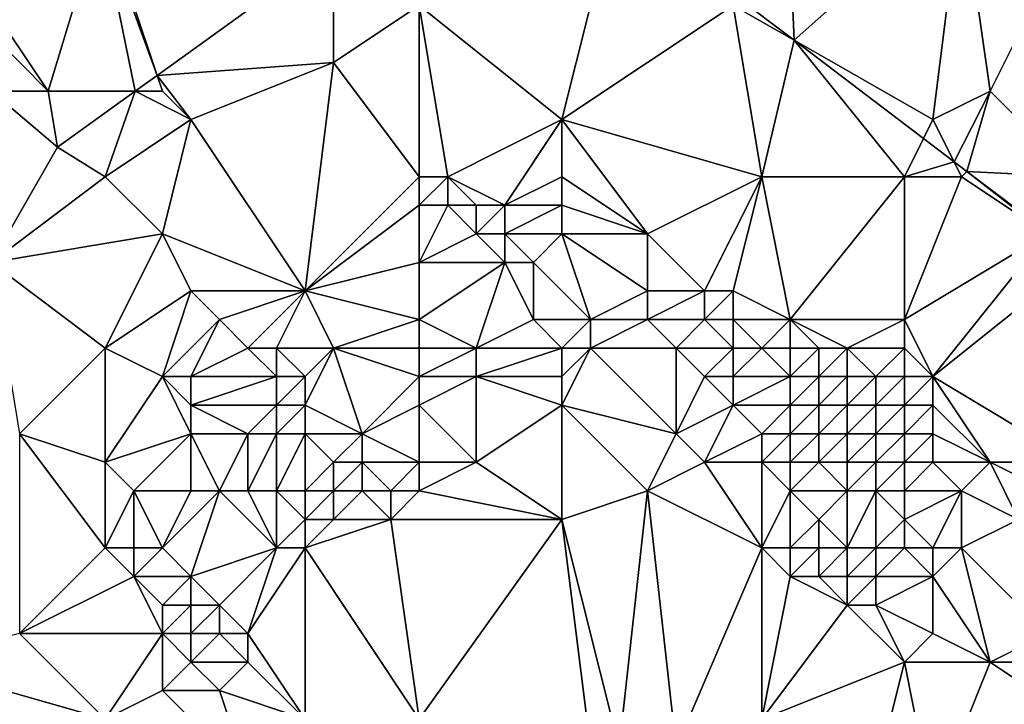
# Model space of a CAD drawing. Units: metres. Extents: x 76250 to 76875, y 345500 to 346000.
# Drawn here: x 76696 to 76730, y 345610 to 345634 of the extents above; entities that cross this region are included whole.
import ezdxf

# ---------------------------------------------------------------- set-up
doc = ezdxf.new("R2010")
doc.units = ezdxf.units.M
doc.layers.add('Terrain', color=15, linetype='Continuous')

msp = doc.modelspace()

# ---------------------------------------------------------------- linework, layer by layer
at = {"layer": 'Terrain'}
for points in [[(76729, 345638, 254.94), (76723, 345636, 254.99), (76723.138, 345632.778, 254.99), (76729, 345638, 254.94)], [(76729, 345638, 254.94), (76723.138, 345632.778, 254.99), (76728, 345630, 255.18), (76729, 345638, 254.94)], [(76729, 345638, 254.94), (76728, 345630, 255.18), (76730, 345631, 254.98), (76729, 345638, 254.94)], [(76729, 345638, 254.94), (76730, 345631, 254.98), (76732, 345635, 254.95), (76729, 345638, 254.94)], [(76697, 345631, 255.07), (76698.818, 345637.008, 255.046), (76694.85, 345634.198, 254.97), (76697, 345631, 255.07)], [(76697, 345631, 255.07), (76700.052, 345631, 255.079), (76698.818, 345637.008, 255.046), (76697, 345631, 255.07)], [(76699, 345637, 255.1), (76698.818, 345637.008, 255.046), (76700.817, 345631.55, 255.083), (76699, 345637, 255.1)], [(76700.817, 345631.55, 255.083), (76698.818, 345637.008, 255.046), (76700.052, 345631, 255.079), (76700.817, 345631.55, 255.083)], [(76699, 345637, 255.1), (76700.817, 345631.55, 255.083), (76707, 345636, 255.112), (76699, 345637, 255.1)], [(76707, 345632, 255.3), (76707, 345636, 255.112), (76700.817, 345631.55, 255.083), (76707, 345632, 255.3)], [(76710, 345634, 255.19), (76707, 345636, 255.112), (76707, 345632, 255.3), (76710, 345634, 255.19)], [(76721.02, 345634.388, 254.991), (76723.138, 345632.778, 254.99), (76723, 345636, 254.99), (76721.02, 345634.388, 254.991)], [(76733, 345628, 254.96), (76732, 345635, 254.95), (76730, 345631, 254.98), (76733, 345628, 254.96)], [(76695, 345633, 255.17), (76697, 345631, 255.07), (76694.85, 345634.198, 254.97), (76695, 345633, 255.17)], [(76721, 345634, 255.26), (76723.138, 345632.778, 254.99), (76721.02, 345634.388, 254.991), (76721, 345634, 255.26)], [(76710, 345628, 255.67), (76710, 345634, 255.19), (76707, 345632, 255.3), (76710, 345628, 255.67)], [(76710, 345628, 255.67), (76711, 345628, 255.74), (76710, 345634, 255.19), (76710, 345628, 255.67)], [(76711, 345628, 255.74), (76715, 345630, 255.17), (76710, 345634, 255.19), (76711, 345628, 255.74)], [(76710, 345634, 255.19), (76715, 345630, 255.17), (76716, 345634, 255.08), (76710, 345634, 255.19)], [(76716, 345634, 255.08), (76715, 345630, 255.17), (76721, 345634, 255.26), (76716, 345634, 255.08)], [(76721, 345634, 255.26), (76715, 345630, 255.17), (76722, 345628, 255.17), (76721, 345634, 255.26)], [(76721, 345634, 255.26), (76722, 345628, 255.17), (76723.138, 345632.778, 254.99), (76721, 345634, 255.26)], [(76695, 345633, 255.17), (76695, 345631, 255.06), (76697, 345631, 255.07), (76695, 345633, 255.17)], [(76722, 345628, 255.17), (76727, 345628, 255.18), (76723.138, 345632.778, 254.99), (76722, 345628, 255.17)], [(76727, 345628, 255.18), (76727.668, 345629.336, 254.989), (76723.138, 345632.778, 254.99), (76727, 345628, 255.18)], [(76728, 345630, 255.18), (76723.138, 345632.778, 254.99), (76727.668, 345629.336, 254.989), (76728, 345630, 255.18)], [(76707, 345632, 255.3), (76700.817, 345631.55, 255.083), (76702, 345630, 255.37), (76707, 345632, 255.3)], [(76706, 345624, 255.63), (76707, 345632, 255.3), (76702, 345630, 255.37), (76706, 345624, 255.63)], [(76710, 345628, 255.67), (76707, 345632, 255.3), (76706, 345624, 255.63), (76710, 345628, 255.67)], [(76701, 345631, 255.29), (76700.817, 345631.55, 255.083), (76700.052, 345631, 255.079), (76701, 345631, 255.29)], [(76701, 345631, 255.29), (76702, 345630, 255.37), (76700.817, 345631.55, 255.083), (76701, 345631, 255.29)], [(76695, 345625, 255.11), (76697.321, 345629.035, 255.066), (76695, 345631, 255.06), (76695, 345625, 255.11)], [(76695, 345631, 255.06), (76697.321, 345629.035, 255.066), (76697, 345631, 255.07), (76695, 345631, 255.06)], [(76697, 345631, 255.07), (76697.321, 345629.035, 255.066), (76700.052, 345631, 255.079), (76697, 345631, 255.07)], [(76697.321, 345629.035, 255.066), (76699, 345628, 255.19), (76700.052, 345631, 255.079), (76697.321, 345629.035, 255.066)], [(76699, 345628, 255.19), (76702, 345630, 255.37), (76700.052, 345631, 255.079), (76699, 345628, 255.19)], [(76701, 345631, 255.29), (76700.052, 345631, 255.079), (76702, 345630, 255.37), (76701, 345631, 255.29)], [(76730, 345631, 254.98), (76728, 345630, 255.18), (76728.739, 345628.523, 254.988), (76730, 345631, 254.98)], [(76730, 345631, 254.98), (76728.739, 345628.523, 254.988), (76729.191, 345628.179, 254.988), (76730, 345631, 254.98)], [(76733, 345628, 254.96), (76730, 345631, 254.98), (76729.191, 345628.179, 254.988), (76733, 345628, 254.96)], [(76699, 345628, 255.19), (76701, 345626, 255.18), (76702, 345630, 255.37), (76699, 345628, 255.19)], [(76701, 345626, 255.18), (76706, 345624, 255.63), (76702, 345630, 255.37), (76701, 345626, 255.18)], [(76711, 345628, 255.74), (76713, 345627, 255.83), (76715, 345630, 255.17), (76711, 345628, 255.74)], [(76715, 345628, 255.37), (76715, 345630, 255.17), (76713, 345627, 255.83), (76715, 345628, 255.37)], [(76715, 345628, 255.37), (76718, 345626, 255.44), (76715, 345630, 255.17), (76715, 345628, 255.37)], [(76718, 345626, 255.44), (76722, 345628, 255.17), (76715, 345630, 255.17), (76718, 345626, 255.44)], [(76728, 345630, 255.18), (76727.668, 345629.336, 254.989), (76728.739, 345628.523, 254.988), (76728, 345630, 255.18)], [(76727, 345628, 255.18), (76728.739, 345628.523, 254.988), (76727.668, 345629.336, 254.989), (76727, 345628, 255.18)], [(76695, 345625, 255.11), (76699, 345628, 255.19), (76697.321, 345629.035, 255.066), (76695, 345625, 255.11)], [(76727, 345628, 255.18), (76729, 345628, 255.22), (76728.739, 345628.523, 254.988), (76727, 345628, 255.18)], [(76729, 345628, 255.22), (76729.191, 345628.179, 254.988), (76728.739, 345628.523, 254.988), (76729, 345628, 255.22)], [(76695, 345625, 255.11), (76701, 345626, 255.18), (76699, 345628, 255.19), (76695, 345625, 255.11)], [(76710, 345628, 255.67), (76706, 345624, 255.63), (76710, 345627, 255.76), (76710, 345628, 255.67)], [(76710, 345628, 255.67), (76710, 345627, 255.76), (76711, 345628, 255.74), (76710, 345628, 255.67)], [(76711, 345628, 255.74), (76710, 345627, 255.76), (76711, 345627, 255.83), (76711, 345628, 255.74)], [(76711, 345628, 255.74), (76711, 345627, 255.83), (76712, 345627, 255.86), (76711, 345628, 255.74)], [(76711, 345628, 255.74), (76712, 345627, 255.86), (76713, 345627, 255.83), (76711, 345628, 255.74)], [(76715, 345628, 255.37), (76713, 345627, 255.83), (76715, 345627, 255.6), (76715, 345628, 255.37)], [(76715, 345628, 255.37), (76715, 345627, 255.6), (76718, 345626, 255.44), (76715, 345628, 255.37)], [(76718, 345626, 255.44), (76720, 345624, 255.24), (76722, 345628, 255.17), (76718, 345626, 255.44)], [(76720, 345624, 255.24), (76721, 345624, 255.16), (76722, 345628, 255.17), (76720, 345624, 255.24)], [(76721, 345624, 255.16), (76723, 345623, 254.88), (76722, 345628, 255.17), (76721, 345624, 255.16)], [(76722, 345628, 255.17), (76723, 345623, 254.88), (76727, 345628, 255.18), (76722, 345628, 255.17)], [(76727, 345628, 255.18), (76723, 345623, 254.88), (76727, 345623, 255.11), (76727, 345628, 255.18)], [(76727, 345628, 255.18), (76727, 345623, 255.11), (76729, 345628, 255.22), (76727, 345628, 255.18)], [(76729, 345628, 255.22), (76727, 345623, 255.11), (76732, 345626, 255.18), (76729, 345628, 255.22)], [(76729, 345628, 255.22), (76732, 345626, 255.18), (76729.191, 345628.179, 254.988), (76729, 345628, 255.22)], [(76732, 345626, 255.18), (76732.022, 345626.044, 254.95), (76729.191, 345628.179, 254.988), (76732, 345626, 255.18)], [(76732.022, 345626.044, 254.95), (76733, 345628, 254.96), (76729.191, 345628.179, 254.988), (76732.022, 345626.044, 254.95)], [(76710, 345627, 255.76), (76706, 345624, 255.63), (76710, 345625, 255.81), (76710, 345627, 255.76)], [(76710, 345627, 255.76), (76710, 345625, 255.81), (76711, 345627, 255.83), (76710, 345627, 255.76)], [(76711, 345627, 255.83), (76710, 345625, 255.81), (76712, 345626, 255.92), (76711, 345627, 255.83)], [(76711, 345627, 255.83), (76712, 345626, 255.92), (76712, 345627, 255.86), (76711, 345627, 255.83)], [(76712, 345627, 255.86), (76712, 345626, 255.92), (76713, 345627, 255.83), (76712, 345627, 255.86)], [(76713, 345627, 255.83), (76712, 345626, 255.92), (76713, 345626, 255.94), (76713, 345627, 255.83)], [(76713, 345627, 255.83), (76713, 345626, 255.94), (76715, 345627, 255.6), (76713, 345627, 255.83)], [(76715, 345627, 255.6), (76713, 345626, 255.94), (76715, 345626, 255.81), (76715, 345627, 255.6)], [(76715, 345627, 255.6), (76715, 345626, 255.81), (76718, 345626, 255.44), (76715, 345627, 255.6)], [(76695, 345625, 255.11), (76699, 345622, 255.17), (76701, 345626, 255.18), (76695, 345625, 255.11)], [(76701, 345626, 255.18), (76699, 345622, 255.17), (76702, 345624, 255.17), (76701, 345626, 255.18)], [(76701, 345626, 255.18), (76702, 345624, 255.17), (76706, 345624, 255.63), (76701, 345626, 255.18)], [(76712, 345626, 255.92), (76710, 345625, 255.81), (76713, 345625, 255.98), (76712, 345626, 255.92)], [(76712, 345626, 255.92), (76713, 345625, 255.98), (76713, 345626, 255.94), (76712, 345626, 255.92)], [(76713, 345626, 255.94), (76713, 345625, 255.98), (76714, 345625, 255.99), (76713, 345626, 255.94)], [(76713, 345626, 255.94), (76714, 345625, 255.99), (76715, 345626, 255.81), (76713, 345626, 255.94)], [(76715, 345626, 255.81), (76714, 345625, 255.99), (76716, 345623, 255.56), (76715, 345626, 255.81)], [(76715, 345626, 255.81), (76716, 345623, 255.56), (76718, 345624, 255.47), (76715, 345626, 255.81)], [(76715, 345626, 255.81), (76718, 345624, 255.47), (76718, 345626, 255.44), (76715, 345626, 255.81)], [(76718, 345626, 255.44), (76718, 345624, 255.47), (76720, 345624, 255.24), (76718, 345626, 255.44)], [(76732, 345626, 255.18), (76727, 345623, 255.11), (76728, 345621, 255.21), (76732, 345626, 255.18)], [(76732, 345626, 255.18), (76728, 345621, 255.21), (76733, 345625, 255.19), (76732, 345626, 255.18)], [(76695, 345625, 255.11), (76696, 345619, 254.81), (76699, 345622, 255.17), (76695, 345625, 255.11)], [(76710, 345625, 255.81), (76706, 345624, 255.63), (76710, 345623, 255.81), (76710, 345625, 255.81)], [(76710, 345625, 255.81), (76710, 345623, 255.81), (76713, 345625, 255.98), (76710, 345625, 255.81)], [(76713, 345625, 255.98), (76710, 345623, 255.81), (76712, 345622, 255.93), (76713, 345625, 255.98)], [(76713, 345625, 255.98), (76712, 345622, 255.93), (76714, 345623, 255.83), (76713, 345625, 255.98)], [(76713, 345625, 255.98), (76714, 345623, 255.83), (76714, 345625, 255.99), (76713, 345625, 255.98)], [(76714, 345625, 255.99), (76714, 345623, 255.83), (76716, 345623, 255.56), (76714, 345625, 255.99)], [(76728, 345621, 255.21), (76733, 345618, 255.06), (76733, 345625, 255.19), (76728, 345621, 255.21)], [(76702, 345624, 255.17), (76699, 345622, 255.17), (76701, 345621, 255.13), (76702, 345624, 255.17)], [(76702, 345624, 255.17), (76701, 345621, 255.13), (76703, 345623, 255.21), (76702, 345624, 255.17)], [(76702, 345624, 255.17), (76703, 345623, 255.21), (76706, 345624, 255.63), (76702, 345624, 255.17)], [(76706, 345624, 255.63), (76703, 345623, 255.21), (76704, 345622, 255.36), (76706, 345624, 255.63)], [(76706, 345624, 255.63), (76704, 345622, 255.36), (76705, 345622, 255.57), (76706, 345624, 255.63)], [(76706, 345624, 255.63), (76705, 345622, 255.57), (76707, 345622, 255.81), (76706, 345624, 255.63)], [(76710, 345623, 255.81), (76706, 345624, 255.63), (76707, 345622, 255.81), (76710, 345623, 255.81)], [(76718, 345624, 255.47), (76716, 345623, 255.56), (76718, 345623, 255.36), (76718, 345624, 255.47)], [(76718, 345624, 255.47), (76718, 345623, 255.36), (76720, 345624, 255.24), (76718, 345624, 255.47)], [(76720, 345624, 255.24), (76718, 345623, 255.36), (76720, 345623, 255.16), (76720, 345624, 255.24)], [(76720, 345624, 255.24), (76720, 345623, 255.16), (76721, 345624, 255.16), (76720, 345624, 255.24)], [(76721, 345624, 255.16), (76720, 345623, 255.16), (76721, 345623, 255.06), (76721, 345624, 255.16)], [(76721, 345624, 255.16), (76721, 345623, 255.06), (76723, 345623, 254.88), (76721, 345624, 255.16)], [(76703, 345623, 255.21), (76701, 345621, 255.13), (76702, 345621, 255.12), (76703, 345623, 255.21)], [(76703, 345623, 255.21), (76702, 345621, 255.12), (76704, 345622, 255.36), (76703, 345623, 255.21)], [(76710, 345623, 255.81), (76707, 345622, 255.81), (76710, 345622, 255.84), (76710, 345623, 255.81)], [(76710, 345623, 255.81), (76710, 345622, 255.84), (76712, 345622, 255.93), (76710, 345623, 255.81)], [(76714, 345623, 255.83), (76712, 345622, 255.93), (76715, 345622, 255.42), (76714, 345623, 255.83)], [(76714, 345623, 255.83), (76715, 345622, 255.42), (76716, 345623, 255.56), (76714, 345623, 255.83)], [(76716, 345623, 255.56), (76715, 345622, 255.42), (76716, 345622, 255.31), (76716, 345623, 255.56)], [(76716, 345623, 255.56), (76716, 345622, 255.31), (76718, 345623, 255.36), (76716, 345623, 255.56)], [(76718, 345623, 255.36), (76716, 345622, 255.31), (76719, 345622, 255.2), (76718, 345623, 255.36)], [(76718, 345623, 255.36), (76719, 345622, 255.2), (76720, 345623, 255.16), (76718, 345623, 255.36)], [(76720, 345623, 255.16), (76719, 345622, 255.2), (76721, 345622, 254.96), (76720, 345623, 255.16)], [(76720, 345623, 255.16), (76721, 345622, 254.96), (76721, 345623, 255.06), (76720, 345623, 255.16)], [(76721, 345623, 255.06), (76722, 345622, 254.8), (76723, 345623, 254.88), (76721, 345623, 255.06)], [(76721, 345623, 255.06), (76721, 345622, 254.96), (76722, 345622, 254.8), (76721, 345623, 255.06)], [(76723, 345623, 254.88), (76722, 345622, 254.8), (76723, 345622, 254.58), (76723, 345623, 254.88)], [(76723, 345623, 254.88), (76723, 345622, 254.58), (76724, 345622, 254.45), (76723, 345623, 254.88)], [(76723, 345623, 254.88), (76724, 345622, 254.45), (76725, 345622, 254.55), (76723, 345623, 254.88)], [(76723, 345623, 254.88), (76725, 345622, 254.55), (76727, 345623, 255.11), (76723, 345623, 254.88)], [(76727, 345623, 255.11), (76725, 345622, 254.55), (76727, 345622, 255.06), (76727, 345623, 255.11)], [(76727, 345623, 255.11), (76727, 345622, 255.06), (76728, 345621, 255.21), (76727, 345623, 255.11)], [(76696, 345619, 254.81), (76699, 345618, 255.12), (76699, 345622, 255.17), (76696, 345619, 254.81)], [(76699, 345622, 255.17), (76699, 345618, 255.12), (76701, 345621, 255.13), (76699, 345622, 255.17)], [(76704, 345622, 255.36), (76702, 345621, 255.12), (76705, 345621, 255.59), (76704, 345622, 255.36)], [(76704, 345622, 255.36), (76705, 345621, 255.59), (76705, 345622, 255.57), (76704, 345622, 255.36)], [(76705, 345622, 255.57), (76706, 345621, 255.79), (76707, 345622, 255.81), (76705, 345622, 255.57)], [(76705, 345622, 255.57), (76705, 345621, 255.59), (76706, 345621, 255.79), (76705, 345622, 255.57)], [(76707, 345622, 255.81), (76706, 345621, 255.79), (76706, 345620, 255.83), (76707, 345622, 255.81)], [(76707, 345622, 255.81), (76706, 345620, 255.83), (76708, 345619, 255.88), (76707, 345622, 255.81)], [(76710, 345622, 255.84), (76707, 345622, 255.81), (76710, 345621, 255.88), (76710, 345622, 255.84)], [(76710, 345621, 255.88), (76707, 345622, 255.81), (76708, 345619, 255.88), (76710, 345621, 255.88)], [(76710, 345622, 255.84), (76710, 345621, 255.88), (76712, 345622, 255.93), (76710, 345622, 255.84)], [(76712, 345622, 255.93), (76710, 345621, 255.88), (76712, 345621, 255.88), (76712, 345622, 255.93)], [(76712, 345622, 255.93), (76712, 345621, 255.88), (76715, 345622, 255.42), (76712, 345622, 255.93)], [(76715, 345622, 255.42), (76712, 345621, 255.88), (76715, 345621, 255.22), (76715, 345622, 255.42)], [(76715, 345622, 255.42), (76715, 345621, 255.22), (76716, 345622, 255.31), (76715, 345622, 255.42)], [(76716, 345622, 255.31), (76715, 345620, 255.15), (76719, 345619, 255.16), (76716, 345622, 255.31)], [(76716, 345622, 255.31), (76715, 345621, 255.22), (76715, 345620, 255.15), (76716, 345622, 255.31)], [(76716, 345622, 255.31), (76719, 345619, 255.16), (76719, 345622, 255.2), (76716, 345622, 255.31)], [(76719, 345622, 255.2), (76719, 345619, 255.16), (76720, 345621, 255.05), (76719, 345622, 255.2)], [(76719, 345622, 255.2), (76720, 345621, 255.05), (76721, 345622, 254.96), (76719, 345622, 255.2)], [(76721, 345622, 254.96), (76720, 345621, 255.05), (76721, 345621, 254.95), (76721, 345622, 254.96)], [(76721, 345622, 254.96), (76721, 345621, 254.95), (76722, 345622, 254.8), (76721, 345622, 254.96)], [(76721, 345621, 254.95), (76723, 345621, 254.38), (76722, 345622, 254.8), (76721, 345621, 254.95)], [(76722, 345622, 254.8), (76723, 345621, 254.38), (76723, 345622, 254.58), (76722, 345622, 254.8)], [(76723, 345622, 254.58), (76723, 345621, 254.38), (76724, 345622, 254.45), (76723, 345622, 254.58)], [(76724, 345622, 254.45), (76723, 345621, 254.38), (76724, 345621, 254), (76724, 345622, 254.45)], [(76724, 345622, 254.45), (76724, 345621, 254), (76725, 345622, 254.55), (76724, 345622, 254.45)], [(76725, 345622, 254.55), (76724, 345621, 254), (76725, 345621, 254.01), (76725, 345622, 254.55)], [(76725, 345622, 254.55), (76725, 345621, 254.01), (76726, 345621, 254.48), (76725, 345622, 254.55)], [(76725, 345622, 254.55), (76726, 345621, 254.48), (76727, 345622, 255.06), (76725, 345622, 254.55)], [(76727, 345622, 255.06), (76726, 345621, 254.48), (76727, 345621, 255), (76727, 345622, 255.06)], [(76727, 345622, 255.06), (76727, 345621, 255), (76728, 345621, 255.21), (76727, 345622, 255.06)], [(76701, 345621, 255.13), (76699, 345618, 255.12), (76702, 345619, 255.15), (76701, 345621, 255.13)], [(76701, 345621, 255.13), (76702, 345619, 255.15), (76702, 345620, 255.13), (76701, 345621, 255.13)], [(76701, 345621, 255.13), (76702, 345620, 255.13), (76702, 345621, 255.12), (76701, 345621, 255.13)], [(76702, 345621, 255.12), (76702, 345620, 255.13), (76705, 345621, 255.59), (76702, 345621, 255.12)], [(76705, 345621, 255.59), (76702, 345620, 255.13), (76705, 345620, 255.59), (76705, 345621, 255.59)], [(76705, 345621, 255.59), (76705, 345620, 255.59), (76706, 345621, 255.79), (76705, 345621, 255.59)], [(76706, 345621, 255.79), (76705, 345620, 255.59), (76706, 345620, 255.83), (76706, 345621, 255.79)], [(76710, 345621, 255.88), (76708, 345619, 255.88), (76710, 345620, 255.89), (76710, 345621, 255.88)], [(76710, 345621, 255.88), (76710, 345620, 255.89), (76712, 345621, 255.88), (76710, 345621, 255.88)], [(76712, 345621, 255.88), (76710, 345620, 255.89), (76712, 345618, 255.17), (76712, 345621, 255.88)], [(76712, 345621, 255.88), (76712, 345618, 255.17), (76715, 345620, 255.15), (76712, 345621, 255.88)], [(76712, 345621, 255.88), (76715, 345620, 255.15), (76715, 345621, 255.22), (76712, 345621, 255.88)], [(76720, 345621, 255.05), (76719, 345619, 255.16), (76721, 345620, 255.05), (76720, 345621, 255.05)], [(76720, 345621, 255.05), (76721, 345620, 255.05), (76721, 345621, 254.95), (76720, 345621, 255.05)], [(76721, 345621, 254.95), (76721, 345620, 255.05), (76723, 345621, 254.38), (76721, 345621, 254.95)], [(76721, 345620, 255.05), (76723, 345620, 254.48), (76723, 345621, 254.38), (76721, 345620, 255.05)], [(76723, 345621, 254.38), (76723, 345620, 254.48), (76724, 345621, 254), (76723, 345621, 254.38)], [(76724, 345621, 254), (76723, 345620, 254.48), (76724, 345620, 253.85), (76724, 345621, 254)], [(76724, 345621, 254), (76724, 345620, 253.85), (76725, 345621, 254.01), (76724, 345621, 254)], [(76725, 345621, 254.01), (76724, 345620, 253.85), (76725, 345620, 253.61), (76725, 345621, 254.01)], [(76725, 345621, 254.01), (76725, 345620, 253.61), (76726, 345621, 254.48), (76725, 345621, 254.01)], [(76726, 345621, 254.48), (76725, 345620, 253.61), (76726, 345620, 254.08), (76726, 345621, 254.48)], [(76726, 345621, 254.48), (76726, 345620, 254.08), (76727, 345621, 255), (76726, 345621, 254.48)], [(76727, 345621, 255), (76726, 345620, 254.08), (76727, 345620, 254.77), (76727, 345621, 255)], [(76727, 345621, 255), (76727, 345620, 254.77), (76728, 345621, 255.21), (76727, 345621, 255)], [(76728, 345621, 255.21), (76727, 345620, 254.77), (76728, 345620, 255.14), (76728, 345621, 255.21)], [(76728, 345621, 255.21), (76728, 345620, 255.14), (76730, 345618, 254.6), (76728, 345621, 255.21)], [(76728, 345621, 255.21), (76730, 345618, 254.6), (76733, 345618, 255.06), (76728, 345621, 255.21)], [(76702, 345620, 255.13), (76702, 345619, 255.15), (76704, 345619, 255.09), (76702, 345620, 255.13)], [(76702, 345620, 255.13), (76704, 345619, 255.09), (76705, 345620, 255.59), (76702, 345620, 255.13)], [(76705, 345620, 255.59), (76704, 345619, 255.09), (76705, 345619, 255.63), (76705, 345620, 255.59)], [(76705, 345620, 255.59), (76705, 345619, 255.63), (76706, 345620, 255.83), (76705, 345620, 255.59)], [(76706, 345620, 255.83), (76705, 345619, 255.63), (76706, 345619, 255.83), (76706, 345620, 255.83)], [(76706, 345620, 255.83), (76706, 345619, 255.83), (76708, 345619, 255.88), (76706, 345620, 255.83)], [(76710, 345620, 255.89), (76708, 345619, 255.88), (76710, 345618, 255.45), (76710, 345620, 255.89)], [(76710, 345620, 255.89), (76710, 345618, 255.45), (76712, 345618, 255.17), (76710, 345620, 255.89)], [(76715, 345620, 255.15), (76712, 345618, 255.17), (76715, 345616, 255.08), (76715, 345620, 255.15)], [(76715, 345620, 255.15), (76715, 345616, 255.08), (76718, 345617, 255.23), (76715, 345620, 255.15)], [(76715, 345620, 255.15), (76718, 345617, 255.23), (76719, 345619, 255.16), (76715, 345620, 255.15)], [(76721, 345620, 255.05), (76719, 345619, 255.16), (76720, 345618, 255.11), (76721, 345620, 255.05)], [(76721, 345620, 255.05), (76720, 345618, 255.11), (76722, 345619, 255.29), (76721, 345620, 255.05)], [(76721, 345620, 255.05), (76722, 345619, 255.29), (76723, 345620, 254.48), (76721, 345620, 255.05)], [(76723, 345620, 254.48), (76722, 345619, 255.29), (76723, 345619, 254.96), (76723, 345620, 254.48)], [(76723, 345620, 254.48), (76723, 345619, 254.96), (76724, 345620, 253.85), (76723, 345620, 254.48)], [(76724, 345620, 253.85), (76723, 345619, 254.96), (76724, 345619, 254.12), (76724, 345620, 253.85)], [(76724, 345620, 253.85), (76724, 345619, 254.12), (76725, 345620, 253.61), (76724, 345620, 253.85)], [(76725, 345620, 253.61), (76724, 345619, 254.12), (76725, 345619, 253.5), (76725, 345620, 253.61)], [(76725, 345620, 253.61), (76725, 345619, 253.5), (76726, 345620, 254.08), (76725, 345620, 253.61)], [(76726, 345620, 254.08), (76725, 345619, 253.5), (76726, 345619, 253.67), (76726, 345620, 254.08)], [(76726, 345620, 254.08), (76726, 345619, 253.67), (76727, 345620, 254.77), (76726, 345620, 254.08)], [(76727, 345620, 254.77), (76726, 345619, 253.67), (76727, 345619, 254.24), (76727, 345620, 254.77)], [(76727, 345620, 254.77), (76727, 345619, 254.24), (76728, 345620, 255.14), (76727, 345620, 254.77)], [(76728, 345620, 255.14), (76727, 345619, 254.24), (76728, 345619, 254.69), (76728, 345620, 255.14)], [(76728, 345620, 255.14), (76728, 345619, 254.69), (76730, 345618, 254.6), (76728, 345620, 255.14)], [(76696, 345619, 254.81), (76696, 345612, 254.79), (76699, 345615, 254.88), (76696, 345619, 254.81)], [(76696, 345619, 254.81), (76699, 345615, 254.88), (76699, 345618, 255.12), (76696, 345619, 254.81)], [(76702, 345619, 255.15), (76699, 345618, 255.12), (76700, 345617, 255.17), (76702, 345619, 255.15)], [(76702, 345619, 255.15), (76700, 345617, 255.17), (76702, 345617, 255.2), (76702, 345619, 255.15)], [(76702, 345619, 255.15), (76702, 345617, 255.2), (76703, 345617, 255.17), (76702, 345619, 255.15)], [(76702, 345619, 255.15), (76703, 345617, 255.17), (76704, 345619, 255.09), (76702, 345619, 255.15)], [(76704, 345619, 255.09), (76703, 345617, 255.17), (76704, 345617, 255.13), (76704, 345619, 255.09)], [(76704, 345619, 255.09), (76704, 345617, 255.13), (76705, 345619, 255.63), (76704, 345619, 255.09)], [(76705, 345619, 255.63), (76704, 345617, 255.13), (76705, 345617, 255.17), (76705, 345619, 255.63)], [(76705, 345619, 255.63), (76705, 345617, 255.17), (76706, 345619, 255.83), (76705, 345619, 255.63)], [(76706, 345619, 255.83), (76705, 345617, 255.17), (76706, 345617, 255.35), (76706, 345619, 255.83)], [(76706, 345619, 255.83), (76706, 345617, 255.35), (76707, 345618, 255.88), (76706, 345619, 255.83)], [(76706, 345619, 255.83), (76707, 345618, 255.88), (76708, 345619, 255.88), (76706, 345619, 255.83)], [(76708, 345619, 255.88), (76707, 345618, 255.88), (76708, 345618, 255.86), (76708, 345619, 255.88)], [(76708, 345619, 255.88), (76708, 345618, 255.86), (76710, 345618, 255.45), (76708, 345619, 255.88)], [(76719, 345619, 255.16), (76718, 345617, 255.23), (76720, 345618, 255.11), (76719, 345619, 255.16)], [(76722, 345619, 255.29), (76720, 345618, 255.11), (76722, 345618, 255.48), (76722, 345619, 255.29)], [(76722, 345619, 255.29), (76722, 345618, 255.48), (76723, 345619, 254.96), (76722, 345619, 255.29)], [(76723, 345619, 254.96), (76722, 345618, 255.48), (76723, 345618, 255.35), (76723, 345619, 254.96)], [(76723, 345619, 254.96), (76723, 345618, 255.35), (76724, 345619, 254.12), (76723, 345619, 254.96)], [(76724, 345619, 254.12), (76723, 345618, 255.35), (76724, 345618, 254.48), (76724, 345619, 254.12)], [(76724, 345619, 254.12), (76724, 345618, 254.48), (76725, 345619, 253.5), (76724, 345619, 254.12)], [(76725, 345619, 253.5), (76724, 345618, 254.48), (76725, 345618, 253.61), (76725, 345619, 253.5)], [(76725, 345619, 253.5), (76725, 345618, 253.61), (76726, 345619, 253.67), (76725, 345619, 253.5)], [(76726, 345619, 253.67), (76725, 345618, 253.61), (76726, 345618, 253.44), (76726, 345619, 253.67)], [(76726, 345619, 253.67), (76726, 345618, 253.44), (76727, 345619, 254.24), (76726, 345619, 253.67)], [(76727, 345619, 254.24), (76726, 345618, 253.44), (76727, 345618, 253.76), (76727, 345619, 254.24)], [(76727, 345619, 254.24), (76727, 345618, 253.76), (76728, 345619, 254.69), (76727, 345619, 254.24)], [(76728, 345619, 254.69), (76727, 345618, 253.76), (76728, 345618, 254.12), (76728, 345619, 254.69)], [(76728, 345619, 254.69), (76728, 345618, 254.12), (76730, 345618, 254.6), (76728, 345619, 254.69)], [(76699, 345618, 255.12), (76699, 345615, 254.88), (76700, 345617, 255.17), (76699, 345618, 255.12)], [(76707, 345618, 255.88), (76706, 345617, 255.35), (76707, 345617, 255.84), (76707, 345618, 255.88)], [(76707, 345618, 255.88), (76707, 345617, 255.84), (76708, 345618, 255.86), (76707, 345618, 255.88)], [(76708, 345618, 255.86), (76707, 345617, 255.84), (76708, 345617, 255.72), (76708, 345618, 255.86)], [(76708, 345618, 255.86), (76708, 345617, 255.72), (76709, 345617, 255.33), (76708, 345618, 255.86)], [(76710, 345618, 255.45), (76708, 345618, 255.86), (76709, 345617, 255.33), (76710, 345618, 255.45)], [(76710, 345618, 255.45), (76709, 345617, 255.33), (76710, 345617, 255.17), (76710, 345618, 255.45)], [(76710, 345618, 255.45), (76710, 345617, 255.17), (76712, 345618, 255.17), (76710, 345618, 255.45)], [(76712, 345618, 255.17), (76710, 345617, 255.17), (76715, 345616, 255.08), (76712, 345618, 255.17)], [(76720, 345618, 255.11), (76718, 345617, 255.23), (76722, 345615, 255.24), (76720, 345618, 255.11)], [(76720, 345618, 255.11), (76722, 345615, 255.24), (76722, 345618, 255.48), (76720, 345618, 255.11)], [(76722, 345618, 255.48), (76722, 345615, 255.24), (76723, 345617, 255.34), (76722, 345618, 255.48)], [(76722, 345618, 255.48), (76723, 345617, 255.34), (76723, 345618, 255.35), (76722, 345618, 255.48)], [(76723, 345618, 255.35), (76723, 345617, 255.34), (76724, 345618, 254.48), (76723, 345618, 255.35)], [(76724, 345618, 254.48), (76723, 345617, 255.34), (76725, 345617, 253.89), (76724, 345618, 254.48)], [(76724, 345618, 254.48), (76725, 345617, 253.89), (76725, 345618, 253.61), (76724, 345618, 254.48)], [(76725, 345618, 253.61), (76725, 345617, 253.89), (76726, 345618, 253.44), (76725, 345618, 253.61)], [(76726, 345618, 253.44), (76725, 345617, 253.89), (76726, 345617, 253.58), (76726, 345618, 253.44)], [(76726, 345618, 253.44), (76726, 345617, 253.58), (76727, 345618, 253.76), (76726, 345618, 253.44)], [(76727, 345618, 253.76), (76726, 345617, 253.58), (76727, 345617, 253.7), (76727, 345618, 253.76)], [(76727, 345618, 253.76), (76727, 345617, 253.7), (76728, 345618, 254.12), (76727, 345618, 253.76)], [(76728, 345618, 254.12), (76727, 345617, 253.7), (76729, 345617, 254.05), (76728, 345618, 254.12)], [(76728, 345618, 254.12), (76729, 345617, 254.05), (76730, 345618, 254.6), (76728, 345618, 254.12)], [(76730, 345618, 254.6), (76729, 345617, 254.05), (76731, 345616, 254.33), (76730, 345618, 254.6)], [(76730, 345618, 254.6), (76731, 345616, 254.33), (76732, 345617, 254.66), (76730, 345618, 254.6)], [(76730, 345618, 254.6), (76732, 345617, 254.66), (76733, 345618, 255.06), (76730, 345618, 254.6)], [(76700, 345617, 255.17), (76699, 345615, 254.88), (76700, 345615, 255.05), (76700, 345617, 255.17)], [(76700, 345617, 255.17), (76700, 345615, 255.05), (76701, 345615, 255.16), (76700, 345617, 255.17)], [(76700, 345617, 255.17), (76701, 345615, 255.16), (76702, 345617, 255.2), (76700, 345617, 255.17)], [(76702, 345617, 255.2), (76701, 345615, 255.16), (76703, 345617, 255.17), (76702, 345617, 255.2)], [(76703, 345617, 255.17), (76701, 345615, 255.16), (76702, 345614, 255.17), (76703, 345617, 255.17)], [(76703, 345617, 255.17), (76702, 345614, 255.17), (76705, 345615, 255.11), (76703, 345617, 255.17)], [(76703, 345617, 255.17), (76705, 345615, 255.11), (76704, 345617, 255.13), (76703, 345617, 255.17)], [(76704, 345617, 255.13), (76705, 345615, 255.11), (76705, 345617, 255.17), (76704, 345617, 255.13)], [(76705, 345617, 255.17), (76705, 345615, 255.11), (76706, 345616, 255.06), (76705, 345617, 255.17)], [(76705, 345617, 255.17), (76706, 345616, 255.06), (76706, 345617, 255.35), (76705, 345617, 255.17)], [(76706, 345617, 255.35), (76706, 345616, 255.06), (76707, 345617, 255.84), (76706, 345617, 255.35)], [(76707, 345617, 255.84), (76706, 345616, 255.06), (76707, 345616, 255.45), (76707, 345617, 255.84)], [(76707, 345617, 255.84), (76707, 345616, 255.45), (76708, 345617, 255.72), (76707, 345617, 255.84)], [(76708, 345617, 255.72), (76707, 345616, 255.45), (76709, 345616, 255.15), (76708, 345617, 255.72)], [(76708, 345617, 255.72), (76709, 345616, 255.15), (76709, 345617, 255.33), (76708, 345617, 255.72)], [(76710, 345617, 255.17), (76709, 345617, 255.33), (76709, 345616, 255.15), (76710, 345617, 255.17)], [(76710, 345617, 255.17), (76709, 345616, 255.15), (76715, 345616, 255.08), (76710, 345617, 255.17)], [(76718, 345617, 255.23), (76715, 345616, 255.08), (76717, 345608, 254.67), (76718, 345617, 255.23)], [(76718, 345617, 255.23), (76717, 345608, 254.67), (76719, 345608, 255.03), (76718, 345617, 255.23)], [(76718, 345617, 255.23), (76719, 345608, 255.03), (76722, 345615, 255.24), (76718, 345617, 255.23)], [(76723, 345617, 255.34), (76722, 345615, 255.24), (76723, 345615, 255.23), (76723, 345617, 255.34)], [(76723, 345617, 255.34), (76723, 345615, 255.23), (76724, 345616, 254.86), (76723, 345617, 255.34)], [(76723, 345617, 255.34), (76724, 345616, 254.86), (76725, 345617, 253.89), (76723, 345617, 255.34)], [(76725, 345617, 253.89), (76724, 345616, 254.86), (76725, 345615, 255.01), (76725, 345617, 253.89)], [(76725, 345617, 253.89), (76725, 345615, 255.01), (76726, 345617, 253.58), (76725, 345617, 253.89)], [(76726, 345617, 253.58), (76725, 345615, 255.01), (76726, 345615, 254.82), (76726, 345617, 253.58)], [(76726, 345617, 253.58), (76726, 345615, 254.82), (76727, 345616, 254.03), (76726, 345617, 253.58)], [(76726, 345617, 253.58), (76727, 345616, 254.03), (76727, 345617, 253.7), (76726, 345617, 253.58)], [(76727, 345617, 253.7), (76727, 345616, 254.03), (76729, 345617, 254.05), (76727, 345617, 253.7)], [(76729, 345617, 254.05), (76727, 345616, 254.03), (76728, 345615, 254.33), (76729, 345617, 254.05)], [(76729, 345617, 254.05), (76728, 345615, 254.33), (76729, 345615, 254.22), (76729, 345617, 254.05)], [(76729, 345617, 254.05), (76729, 345615, 254.22), (76731, 345616, 254.33), (76729, 345617, 254.05)], [(76706, 345616, 255.06), (76705, 345615, 255.11), (76706, 345615, 255.11), (76706, 345616, 255.06)], [(76706, 345616, 255.06), (76706, 345615, 255.11), (76707, 345616, 255.45), (76706, 345616, 255.06)], [(76707, 345616, 255.45), (76706, 345615, 255.11), (76709, 345616, 255.15), (76707, 345616, 255.45)], [(76709, 345616, 255.15), (76706, 345615, 255.11), (76710, 345609, 255.06), (76709, 345616, 255.15)], [(76715, 345616, 255.08), (76709, 345616, 255.15), (76710, 345609, 255.06), (76715, 345616, 255.08)], [(76715, 345616, 255.08), (76710, 345609, 255.06), (76716, 345608, 254.74), (76715, 345616, 255.08)], [(76715, 345616, 255.08), (76716, 345608, 254.74), (76717, 345608, 254.67), (76715, 345616, 255.08)], [(76724, 345616, 254.86), (76723, 345615, 255.23), (76724, 345615, 255.15), (76724, 345616, 254.86)], [(76724, 345616, 254.86), (76724, 345615, 255.15), (76725, 345615, 255.01), (76724, 345616, 254.86)], [(76727, 345616, 254.03), (76726, 345615, 254.82), (76727, 345615, 254.57), (76727, 345616, 254.03)], [(76727, 345616, 254.03), (76727, 345615, 254.57), (76728, 345615, 254.33), (76727, 345616, 254.03)], [(76731, 345616, 254.33), (76729, 345615, 254.22), (76732, 345612, 254.89), (76731, 345616, 254.33)], [(76696, 345612, 254.79), (76700, 345614, 254.82), (76699, 345615, 254.88), (76696, 345612, 254.79)], [(76699, 345615, 254.88), (76700, 345614, 254.82), (76700, 345615, 255.05), (76699, 345615, 254.88)], [(76700, 345615, 255.05), (76700, 345614, 254.82), (76701, 345615, 255.16), (76700, 345615, 255.05)], [(76701, 345615, 255.16), (76700, 345614, 254.82), (76702, 345614, 255.17), (76701, 345615, 255.16)], [(76705, 345615, 255.11), (76702, 345614, 255.17), (76703, 345613, 255.19), (76705, 345615, 255.11)], [(76705, 345615, 255.11), (76703, 345613, 255.19), (76704, 345612, 255.17), (76705, 345615, 255.11)], [(76705, 345615, 255.11), (76704, 345612, 255.17), (76706, 345615, 255.11), (76705, 345615, 255.11)], [(76706, 345615, 255.11), (76704, 345612, 255.17), (76706, 345609, 255.04), (76706, 345615, 255.11)], [(76706, 345615, 255.11), (76706, 345609, 255.04), (76710, 345609, 255.06), (76706, 345615, 255.11)], [(76719, 345608, 255.03), (76722, 345609, 255.1), (76722, 345615, 255.24), (76719, 345608, 255.03)], [(76722, 345615, 255.24), (76722, 345609, 255.1), (76723, 345614, 255.3), (76722, 345615, 255.24)], [(76722, 345615, 255.24), (76723, 345614, 255.3), (76723, 345615, 255.23), (76722, 345615, 255.24)], [(76723, 345615, 255.23), (76723, 345614, 255.3), (76724, 345615, 255.15), (76723, 345615, 255.23)], [(76724, 345615, 255.15), (76723, 345614, 255.3), (76724, 345614, 255.35), (76724, 345615, 255.15)], [(76724, 345615, 255.15), (76724, 345614, 255.35), (76725, 345615, 255.01), (76724, 345615, 255.15)], [(76725, 345615, 255.01), (76724, 345614, 255.35), (76725, 345614, 255.39), (76725, 345615, 255.01)], [(76725, 345615, 255.01), (76725, 345614, 255.39), (76726, 345615, 254.82), (76725, 345615, 255.01)], [(76726, 345615, 254.82), (76725, 345614, 255.39), (76726, 345614, 255.27), (76726, 345615, 254.82)], [(76726, 345615, 254.82), (76726, 345614, 255.27), (76727, 345615, 254.57), (76726, 345615, 254.82)], [(76727, 345615, 254.57), (76726, 345614, 255.27), (76728, 345614, 254.63), (76727, 345615, 254.57)], [(76727, 345615, 254.57), (76728, 345614, 254.63), (76728, 345615, 254.33), (76727, 345615, 254.57)], [(76728, 345615, 254.33), (76728, 345614, 254.63), (76729, 345615, 254.22), (76728, 345615, 254.33)], [(76729, 345615, 254.22), (76728, 345614, 254.63), (76730, 345611, 255.09), (76729, 345615, 254.22)], [(76729, 345615, 254.22), (76730, 345611, 255.09), (76732, 345612, 254.89), (76729, 345615, 254.22)], [(76696, 345612, 254.79), (76701, 345612, 254.71), (76700, 345614, 254.82), (76696, 345612, 254.79)], [(76700, 345614, 254.82), (76701, 345612, 254.71), (76701, 345613, 254.77), (76700, 345614, 254.82)], [(76700, 345614, 254.82), (76701, 345613, 254.77), (76702, 345614, 255.17), (76700, 345614, 254.82)], [(76702, 345614, 255.17), (76701, 345613, 254.77), (76702, 345613, 254.97), (76702, 345614, 255.17)], [(76702, 345614, 255.17), (76702, 345613, 254.97), (76703, 345613, 255.19), (76702, 345614, 255.17)], [(76723, 345614, 255.3), (76722, 345609, 255.1), (76725, 345613, 255.41), (76723, 345614, 255.3)], [(76723, 345614, 255.3), (76725, 345613, 255.41), (76724, 345614, 255.35), (76723, 345614, 255.3)], [(76724, 345614, 255.35), (76725, 345613, 255.41), (76725, 345614, 255.39), (76724, 345614, 255.35)], [(76725, 345614, 255.39), (76725, 345613, 255.41), (76726, 345614, 255.27), (76725, 345614, 255.39)], [(76726, 345614, 255.27), (76725, 345613, 255.41), (76726, 345613, 255.36), (76726, 345614, 255.27)], [(76726, 345614, 255.27), (76726, 345613, 255.36), (76728, 345614, 254.63), (76726, 345614, 255.27)], [(76728, 345614, 254.63), (76726, 345613, 255.36), (76728, 345612, 255.07), (76728, 345614, 254.63)], [(76728, 345614, 254.63), (76728, 345612, 255.07), (76730, 345611, 255.09), (76728, 345614, 254.63)], [(76701, 345613, 254.77), (76701, 345612, 254.71), (76702, 345613, 254.97), (76701, 345613, 254.77)], [(76702, 345613, 254.97), (76701, 345612, 254.71), (76702, 345612, 254.76), (76702, 345613, 254.97)], [(76702, 345613, 254.97), (76702, 345612, 254.76), (76703, 345613, 255.19), (76702, 345613, 254.97)], [(76703, 345613, 255.19), (76702, 345612, 254.76), (76703, 345612, 255.06), (76703, 345613, 255.19)], [(76703, 345613, 255.19), (76703, 345612, 255.06), (76704, 345612, 255.17), (76703, 345613, 255.19)], [(76725, 345613, 255.41), (76722, 345609, 255.1), (76727, 345611, 255.16), (76725, 345613, 255.41)], [(76725, 345613, 255.41), (76727, 345611, 255.16), (76726, 345613, 255.36), (76725, 345613, 255.41)], [(76726, 345613, 255.36), (76727, 345611, 255.16), (76728, 345612, 255.07), (76726, 345613, 255.36)], [(76696, 345612, 254.79), (76692, 345611, 254.5), (76699, 345609, 254.69), (76696, 345612, 254.79)], [(76696, 345612, 254.79), (76699, 345609, 254.69), (76701, 345612, 254.71), (76696, 345612, 254.79)], [(76701, 345612, 254.71), (76699, 345609, 254.69), (76701, 345610, 254.66), (76701, 345612, 254.71)], [(76701, 345612, 254.71), (76701, 345610, 254.66), (76702, 345611, 254.7), (76701, 345612, 254.71)], [(76701, 345612, 254.71), (76702, 345611, 254.7), (76702, 345612, 254.76), (76701, 345612, 254.71)], [(76702, 345612, 254.76), (76702, 345611, 254.7), (76703, 345612, 255.06), (76702, 345612, 254.76)], [(76703, 345612, 255.06), (76702, 345611, 254.7), (76704, 345611, 255.05), (76703, 345612, 255.06)], [(76703, 345612, 255.06), (76704, 345611, 255.05), (76704, 345612, 255.17), (76703, 345612, 255.06)], [(76704, 345612, 255.17), (76704, 345611, 255.05), (76706, 345609, 255.04), (76704, 345612, 255.17)], [(76728, 345612, 255.07), (76727, 345611, 255.16), (76730, 345611, 255.09), (76728, 345612, 255.07)], [(76732, 345612, 254.89), (76730, 345611, 255.09), (76732, 345611, 255.03), (76732, 345612, 254.89)], [(76692, 345611, 254.5), (76687, 345605, 254.45), (76699, 345609, 254.69), (76692, 345611, 254.5)], [(76702, 345611, 254.7), (76701, 345610, 254.66), (76703, 345610, 254.75), (76702, 345611, 254.7)], [(76702, 345611, 254.7), (76703, 345610, 254.75), (76704, 345611, 255.05), (76702, 345611, 254.7)], [(76704, 345611, 255.05), (76703, 345610, 254.75), (76706, 345609, 255.04), (76704, 345611, 255.05)], [(76727, 345611, 255.16), (76722, 345609, 255.1), (76726, 345607, 255.17), (76727, 345611, 255.16)], [(76727, 345611, 255.16), (76726, 345607, 255.17), (76728, 345606, 254.96), (76727, 345611, 255.16)], [(76727, 345611, 255.16), (76728, 345606, 254.96), (76730, 345611, 255.09), (76727, 345611, 255.16)], [(76730, 345611, 255.09), (76728, 345606, 254.96), (76733, 345609, 254.87), (76730, 345611, 255.09)], [(76730, 345611, 255.09), (76733, 345609, 254.87), (76732, 345611, 255.03), (76730, 345611, 255.09)], [(76701, 345610, 254.66), (76699, 345609, 254.69), (76704, 345607, 254.74), (76701, 345610, 254.66)], [(76701, 345610, 254.66), (76704, 345607, 254.74), (76703, 345610, 254.75), (76701, 345610, 254.66)], [(76703, 345610, 254.75), (76704, 345607, 254.74), (76706, 345609, 255.04), (76703, 345610, 254.75)]]:
    msp.add_3dface(points, dxfattribs=at)

doc.saveas('drawing.dxf')
